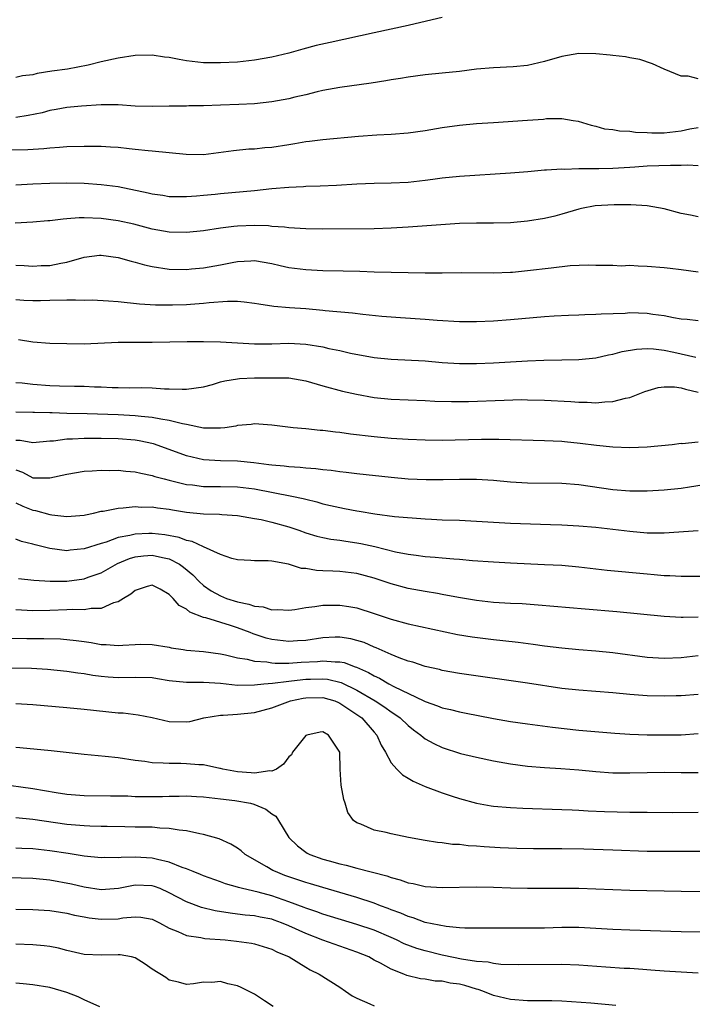
# Model space of a CAD drawing. Units: inches. Extents: x 2613000 to 2616000, y 1506000 to 1509000.
# Drawn here: x 2615495 to 2615574, y 1507005 to 1507121 of the extents above; entities that cross this region are included whole.
import ezdxf

# ---------------------------------------------------------------- set-up
doc = ezdxf.new("R2010")
doc.units = ezdxf.units.IN
doc.header["$MEASUREMENT"] = 0
doc.layers.add('LD26131506_2ft', color=29, linetype='Continuous')

msp = doc.modelspace()

# ---------------------------------------------------------------- linework, layer by layer
at = {"layer": 'LD26131506_2ft'}
for points, elevation in [([(2615545, 1507121.04), (2615542.48, 1507120.48), (2615541, 1507120.12), (2615537, 1507119.27), (2615531.86, 1507118.14), (2615530.23, 1507117.77), (2615528.65, 1507117.35), (2615527, 1507116.88), (2615525, 1507116.4), (2615523, 1507116.05), (2615521, 1507115.84), (2615519, 1507115.73), (2615517.75, 1507115.75), (2615517, 1507115.75), (2615515, 1507115.99), (2615514.14, 1507116.14), (2615513, 1507116.37), (2615512.42, 1507116.42), (2615511, 1507116.63), (2615509, 1507116.59), (2615507, 1507116.29), (2615505, 1507115.85), (2615503.49, 1507115.49), (2615501.05, 1507115), (2615499.24, 1507114.76), (2615497.51, 1507114.5), (2615497, 1507114.35), (2615495.78, 1507114.22), (2615495, 1507114.02)], 7830), ([(2615575, 1507113.88), (2615573.82, 1507114.18), (2615573, 1507114.2), (2615571.02, 1507115.02), (2615569.64, 1507115.64), (2615568.15, 1507116.15), (2615567, 1507116.34), (2615566.47, 1507116.47), (2615565, 1507116.59), (2615564.66, 1507116.66), (2615563, 1507116.8), (2615561, 1507116.84), (2615559, 1507116.48), (2615557, 1507115.89), (2615555, 1507115.45), (2615553.29, 1507115.29), (2615551, 1507115.18), (2615549, 1507114.99), (2615547, 1507114.73), (2615545, 1507114.52), (2615543, 1507114.33), (2615541, 1507114.07), (2615540.1, 1507113.9), (2615539, 1507113.74), (2615538.38, 1507113.62), (2615536.65, 1507113.35), (2615533, 1507112.87), (2615531, 1507112.49), (2615530.35, 1507112.35), (2615529, 1507112.01), (2615527.72, 1507111.72), (2615527, 1507111.54), (2615525, 1507111.16), (2615523, 1507110.94), (2615521.14, 1507110.86), (2615519, 1507110.8), (2615517, 1507110.71), (2615515.29, 1507110.71), (2615515, 1507110.69), (2615513, 1507110.69), (2615511, 1507110.63), (2615509, 1507110.68), (2615507, 1507110.82), (2615505, 1507110.84), (2615502.69, 1507110.69), (2615501, 1507110.5), (2615499.73, 1507110.27), (2615499, 1507110.17), (2615498.09, 1507109.91), (2615496.44, 1507109.56), (2615495, 1507109.33)], 7832), ([(2615494.45, 1507105.55), (2615496.4, 1507105.6), (2615498.29, 1507105.71), (2615499, 1507105.79), (2615500.14, 1507105.86), (2615501, 1507105.93), (2615503, 1507105.99), (2615504.03, 1507105.97), (2615505, 1507105.98), (2615506.11, 1507105.89), (2615507, 1507105.86), (2615508.3, 1507105.7), (2615509, 1507105.65), (2615510.51, 1507105.49), (2615511, 1507105.45), (2615513, 1507105.26), (2615514.96, 1507105.04), (2615516.99, 1507105.01), (2615518.77, 1507105.23), (2615520.51, 1507105.48), (2615522.34, 1507105.66), (2615523, 1507105.67), (2615524.18, 1507105.82), (2615525, 1507105.88), (2615527, 1507106.2), (2615527.7, 1507106.3), (2615529, 1507106.52), (2615529.44, 1507106.56), (2615531, 1507106.76), (2615535.16, 1507107.16), (2615537.33, 1507107.33), (2615539, 1507107.4), (2615541, 1507107.55), (2615543, 1507107.83), (2615545, 1507108.18), (2615547, 1507108.46), (2615549, 1507108.64), (2615551, 1507108.75), (2615555, 1507109.04), (2615556.85, 1507109.15), (2615557.22, 1507109.22), (2615559, 1507109.24), (2615560.35, 1507109), (2615560.92, 1507108.92), (2615562.46, 1507108.46), (2615563, 1507108.33), (2615564.03, 1507108.03), (2615565, 1507107.94), (2615565.78, 1507107.78), (2615567, 1507107.73), (2615567.64, 1507107.64), (2615569, 1507107.58), (2615569.55, 1507107.55), (2615571, 1507107.56), (2615573, 1507107.78), (2615574, 1507108), (2615575, 1507108.19)], 7834), ([(2615495, 1507101.44), (2615497, 1507101.56), (2615499, 1507101.64), (2615501, 1507101.69), (2615503, 1507101.64), (2615505, 1507101.51), (2615507, 1507101.25), (2615510.52, 1507100.52), (2615511, 1507100.39), (2615512.24, 1507100.24), (2615513, 1507100.1), (2615515, 1507100.1), (2615516.17, 1507100.17), (2615517, 1507100.26), (2615518.38, 1507100.38), (2615519, 1507100.45), (2615523, 1507100.81), (2615525.02, 1507101.02), (2615527, 1507101.19), (2615528.74, 1507101.26), (2615529, 1507101.28), (2615530.68, 1507101.32), (2615532.58, 1507101.42), (2615535, 1507101.58), (2615537, 1507101.67), (2615539, 1507101.69), (2615541, 1507101.77), (2615543, 1507101.99), (2615543.9, 1507102.11), (2615545, 1507102.27), (2615547, 1507102.48), (2615553, 1507102.86), (2615555.02, 1507103.02), (2615557, 1507103.2), (2615557.2, 1507103.2), (2615559, 1507103.34), (2615559.31, 1507103.31), (2615561, 1507103.37), (2615561.35, 1507103.35), (2615563.37, 1507103.37), (2615565, 1507103.42), (2615567, 1507103.54), (2615567.57, 1507103.57), (2615569, 1507103.67), (2615571.77, 1507103.77), (2615573, 1507103.75), (2615573.8, 1507103.8), (2615575, 1507103.73)], 7836), ([(2615575, 1507097.69), (2615574.1, 1507097.9), (2615573, 1507098.11), (2615571, 1507098.64), (2615569, 1507098.98), (2615567.1, 1507099.1), (2615565.13, 1507099.13), (2615562.91, 1507099), (2615561.31, 1507098.69), (2615561, 1507098.61), (2615559, 1507098.01), (2615558.2, 1507097.8), (2615557, 1507097.52), (2615555, 1507097.19), (2615553, 1507097.01), (2615551, 1507096.96), (2615549, 1507096.98), (2615547, 1507096.92), (2615541, 1507096.48), (2615539, 1507096.38), (2615537, 1507096.32), (2615531, 1507096.26), (2615529, 1507096.29), (2615528.35, 1507096.35), (2615527, 1507096.41), (2615526.5, 1507096.5), (2615525, 1507096.59), (2615524.64, 1507096.64), (2615523, 1507096.7), (2615521, 1507096.63), (2615520.56, 1507096.56), (2615519, 1507096.38), (2615517, 1507096.08), (2615515, 1507095.88), (2615513, 1507095.91), (2615511, 1507096.25), (2615508.83, 1507096.83), (2615507, 1507097.24), (2615505, 1507097.5), (2615503, 1507097.57), (2615502.43, 1507097.57), (2615501, 1507097.46), (2615500.55, 1507097.45), (2615499, 1507097.25), (2615498.76, 1507097.24), (2615497, 1507097.07), (2615494.95, 1507096.95)], 7838), ([(2615495, 1507092.03), (2615496, 1507092), (2615497, 1507091.91), (2615497.99, 1507091.99), (2615499, 1507091.99), (2615500.29, 1507092.29), (2615501, 1507092.38), (2615503, 1507092.97), (2615504.8, 1507093.2), (2615505, 1507093.2), (2615507, 1507092.96), (2615508.51, 1507092.51), (2615509, 1507092.41), (2615510.09, 1507092.09), (2615511, 1507091.89), (2615513, 1507091.57), (2615515, 1507091.54), (2615515.6, 1507091.6), (2615517, 1507091.74), (2615519, 1507092.1), (2615520.37, 1507092.37), (2615521, 1507092.48), (2615522.57, 1507092.57), (2615523, 1507092.58), (2615525, 1507092.23), (2615525.99, 1507091.99), (2615527, 1507091.78), (2615529, 1507091.52), (2615531, 1507091.42), (2615533.39, 1507091.39), (2615535.34, 1507091.34), (2615537, 1507091.27), (2615543, 1507091.15), (2615545, 1507091.16), (2615547.2, 1507091.2), (2615551, 1507091.16), (2615553, 1507091.22), (2615553.24, 1507091.24), (2615555, 1507091.4), (2615557.75, 1507091.75), (2615559.99, 1507091.99), (2615562.09, 1507092.09), (2615563, 1507092.06), (2615565, 1507092.04), (2615565.98, 1507091.98), (2615567, 1507092.03), (2615567.95, 1507091.95), (2615569, 1507091.94), (2615571, 1507091.77), (2615571.7, 1507091.7), (2615573, 1507091.55), (2615575, 1507091.26)], 7840), ([(2615495, 1507088.03), (2615495.94, 1507087.94), (2615497, 1507087.89), (2615497.89, 1507087.89), (2615499, 1507087.94), (2615501, 1507087.97), (2615502, 1507088), (2615503, 1507087.94), (2615503.97, 1507087.97), (2615505.88, 1507087.88), (2615507, 1507087.8), (2615509.52, 1507087.52), (2615511.38, 1507087.38), (2615513.39, 1507087.39), (2615515, 1507087.44), (2615515.49, 1507087.49), (2615517, 1507087.58), (2615517.67, 1507087.67), (2615519.83, 1507087.83), (2615521, 1507087.82), (2615521.76, 1507087.76), (2615523, 1507087.59), (2615523.5, 1507087.5), (2615525.24, 1507087.24), (2615527.09, 1507087.09), (2615529, 1507086.95), (2615531, 1507086.77), (2615531.27, 1507086.73), (2615534.46, 1507086.46), (2615535.7, 1507086.3), (2615537.92, 1507086.08), (2615540.09, 1507085.91), (2615543, 1507085.72), (2615544.39, 1507085.61), (2615547, 1507085.45), (2615549, 1507085.43), (2615551, 1507085.52), (2615553, 1507085.66), (2615557, 1507086.03), (2615558.11, 1507086.11), (2615559.8, 1507086.2), (2615561, 1507086.24), (2615561.72, 1507086.28), (2615563, 1507086.3), (2615563.64, 1507086.36), (2615566.44, 1507086.44), (2615567, 1507086.48), (2615569, 1507086.43), (2615569.68, 1507086.32), (2615571, 1507086.14), (2615572.1, 1507085.9), (2615573, 1507085.76), (2615573.71, 1507085.71), (2615575, 1507085.55)], 7842), ([(2615495.34, 1507083.34), (2615497, 1507083.07), (2615499, 1507082.92), (2615501, 1507082.85), (2615503, 1507082.83), (2615507, 1507083.02), (2615511, 1507083.02), (2615513.08, 1507083.08), (2615515.1, 1507083.1), (2615517, 1507083.1), (2615519, 1507083.06), (2615523, 1507082.82), (2615525, 1507082.84), (2615527, 1507082.9), (2615529, 1507082.79), (2615531, 1507082.46), (2615531.71, 1507082.3), (2615533, 1507082.03), (2615534.25, 1507081.75), (2615537, 1507081.24), (2615539, 1507081.02), (2615543, 1507080.82), (2615545, 1507080.64), (2615547, 1507080.52), (2615549, 1507080.51), (2615551, 1507080.59), (2615555, 1507080.83), (2615556.91, 1507080.91), (2615559, 1507080.94), (2615561, 1507081), (2615563, 1507081.2), (2615564.47, 1507081.53), (2615565, 1507081.62), (2615566.08, 1507081.92), (2615567.78, 1507082.22), (2615569, 1507082.29), (2615569.75, 1507082.25), (2615571, 1507082.09), (2615572.15, 1507081.85), (2615574.73, 1507081.27)], 7844), ([(2615495, 1507078.28), (2615495.76, 1507078.24), (2615497, 1507078.1), (2615499, 1507077.94), (2615500.11, 1507077.89), (2615501.88, 1507077.88), (2615503, 1507077.85), (2615504.22, 1507077.78), (2615505, 1507077.78), (2615506.3, 1507077.7), (2615507, 1507077.7), (2615508.34, 1507077.66), (2615509.71, 1507077.71), (2615511, 1507077.67), (2615512.43, 1507077.57), (2615513, 1507077.56), (2615514.5, 1507077.5), (2615515, 1507077.5), (2615517, 1507077.8), (2615518.07, 1507078.07), (2615519, 1507078.37), (2615519.49, 1507078.51), (2615521, 1507078.74), (2615521.24, 1507078.76), (2615523, 1507078.83), (2615525, 1507078.86), (2615526.84, 1507078.84), (2615527, 1507078.83), (2615529, 1507078.49), (2615531, 1507077.92), (2615533.3, 1507077.3), (2615534.93, 1507076.93), (2615537, 1507076.55), (2615539, 1507076.33), (2615543, 1507076.18), (2615544.12, 1507076.12), (2615546.07, 1507076.07), (2615547, 1507076.07), (2615548.08, 1507076.08), (2615552.24, 1507076.24), (2615554.29, 1507076.29), (2615555, 1507076.28), (2615557, 1507076.23), (2615560.06, 1507076.06), (2615561, 1507075.98), (2615561.99, 1507075.98), (2615563, 1507075.93), (2615564.04, 1507076.04), (2615565, 1507076.07), (2615566.46, 1507076.46), (2615567, 1507076.56), (2615568.75, 1507077.25), (2615570.29, 1507077.71), (2615571, 1507077.79), (2615572.22, 1507077.78), (2615573, 1507077.68), (2615573.52, 1507077.52), (2615575, 1507077.16)], 7846), ([(2615575, 1507071.32), (2615573.13, 1507071.13), (2615573, 1507071.14), (2615571.95, 1507071), (2615569, 1507070.72), (2615567, 1507070.64), (2615565, 1507070.71), (2615563.08, 1507070.92), (2615561.16, 1507071.16), (2615559.34, 1507071.34), (2615559, 1507071.37), (2615557, 1507071.46), (2615551.61, 1507071.61), (2615549.61, 1507071.61), (2615545, 1507071.51), (2615543, 1507071.53), (2615541, 1507071.61), (2615539, 1507071.74), (2615537, 1507071.93), (2615534.25, 1507072.25), (2615533, 1507072.43), (2615532.47, 1507072.47), (2615531, 1507072.66), (2615530.67, 1507072.67), (2615529, 1507072.87), (2615527.53, 1507073), (2615525, 1507073.3), (2615523, 1507073.45), (2615522.61, 1507073.39), (2615521, 1507073.26), (2615520.81, 1507073.19), (2615519.51, 1507073), (2615519, 1507072.94), (2615517, 1507072.96), (2615515, 1507073.37), (2615514.56, 1507073.44), (2615513, 1507073.86), (2615512, 1507074), (2615511, 1507074.21), (2615509.69, 1507074.31), (2615509, 1507074.4), (2615507, 1507074.5), (2615503.37, 1507074.63), (2615501, 1507074.68), (2615499.26, 1507074.74), (2615499, 1507074.73), (2615497.2, 1507074.8), (2615497, 1507074.79), (2615495, 1507074.81)], 7848), ([(2615575.69, 1507066.31), (2615573.98, 1507066.02), (2615573, 1507065.88), (2615571, 1507065.69), (2615569, 1507065.57), (2615568.44, 1507065.56), (2615567, 1507065.58), (2615565, 1507065.74), (2615561, 1507066.29), (2615559, 1507066.45), (2615555, 1507066.52), (2615553, 1507066.62), (2615551, 1507066.8), (2615549, 1507066.93), (2615547, 1507066.94), (2615545.11, 1507066.89), (2615543.12, 1507066.88), (2615541, 1507066.99), (2615539, 1507067.18), (2615535, 1507067.6), (2615533.75, 1507067.75), (2615533, 1507067.82), (2615531.98, 1507067.98), (2615531, 1507068.05), (2615530.19, 1507068.19), (2615529, 1507068.25), (2615528.34, 1507068.34), (2615527, 1507068.4), (2615526.48, 1507068.48), (2615525, 1507068.6), (2615524.66, 1507068.66), (2615522.9, 1507068.9), (2615521, 1507069.08), (2615519, 1507069.11), (2615517, 1507069.24), (2615515, 1507069.71), (2615513.85, 1507070.15), (2615511.13, 1507071.13), (2615509.47, 1507071.47), (2615509, 1507071.53), (2615507, 1507071.68), (2615505, 1507071.72), (2615503.72, 1507071.72), (2615503, 1507071.73), (2615501.64, 1507071.64), (2615501, 1507071.64), (2615499.43, 1507071.43), (2615499, 1507071.41), (2615497, 1507071.23), (2615495.5, 1507071.5), (2615495, 1507071.52)], 7850), ([(2615495, 1507068.07), (2615495.78, 1507067.78), (2615497, 1507067.13), (2615497.14, 1507067.14), (2615499, 1507067.12), (2615501, 1507067.56), (2615503, 1507067.9), (2615503.94, 1507067.94), (2615505, 1507068.03), (2615506, 1507068), (2615507, 1507068.02), (2615507.91, 1507067.91), (2615509, 1507067.84), (2615509.66, 1507067.66), (2615511, 1507067.42), (2615511.3, 1507067.3), (2615512.39, 1507067), (2615513, 1507066.84), (2615515, 1507066.35), (2615515.71, 1507066.29), (2615517, 1507066.12), (2615519, 1507066.12), (2615521, 1507066.08), (2615523, 1507065.83), (2615527.35, 1507065), (2615528.7, 1507064.7), (2615529, 1507064.62), (2615530.3, 1507064.3), (2615531, 1507064.09), (2615531.91, 1507063.9), (2615533, 1507063.64), (2615533.55, 1507063.55), (2615535, 1507063.27), (2615535.24, 1507063.24), (2615537.1, 1507062.9), (2615539.39, 1507062.61), (2615543, 1507062.31), (2615543.73, 1507062.27), (2615545, 1507062.22), (2615547, 1507062.16), (2615549, 1507062.07), (2615551, 1507061.93), (2615553, 1507061.81), (2615557.68, 1507061.68), (2615559, 1507061.62), (2615561, 1507061.51), (2615563, 1507061.34), (2615567, 1507060.87), (2615569, 1507060.69), (2615571, 1507060.67), (2615575, 1507060.95)], 7852), ([(2615495, 1507064.19), (2615495.81, 1507063.81), (2615497, 1507063.34), (2615497.3, 1507063.3), (2615499, 1507062.83), (2615499.21, 1507062.79), (2615501, 1507062.58), (2615503, 1507062.75), (2615503.19, 1507062.81), (2615504.13, 1507063), (2615505, 1507063.21), (2615505.23, 1507063.23), (2615507, 1507063.59), (2615507.61, 1507063.61), (2615509, 1507063.77), (2615509.71, 1507063.71), (2615511, 1507063.72), (2615511.61, 1507063.61), (2615513, 1507063.44), (2615513.37, 1507063.37), (2615515, 1507063.12), (2615517, 1507062.93), (2615518.87, 1507062.87), (2615519.17, 1507062.83), (2615521, 1507062.7), (2615523, 1507062.37), (2615523.77, 1507062.23), (2615525, 1507061.95), (2615527, 1507061.4), (2615528.19, 1507061), (2615529, 1507060.7), (2615530.29, 1507060.29), (2615531, 1507060.12), (2615531.93, 1507059.93), (2615533, 1507059.81), (2615533.7, 1507059.7), (2615535, 1507059.53), (2615535.45, 1507059.45), (2615537.08, 1507059.08), (2615539.53, 1507058.47), (2615541, 1507058.19), (2615541.94, 1507058.06), (2615543, 1507057.93), (2615544.18, 1507057.82), (2615545, 1507057.77), (2615546.36, 1507057.64), (2615547, 1507057.61), (2615548.54, 1507057.46), (2615551, 1507057.27), (2615553, 1507057.16), (2615556.99, 1507056.99), (2615559, 1507056.88), (2615561, 1507056.69), (2615564.33, 1507056.33), (2615569, 1507055.88), (2615569.82, 1507055.82), (2615571, 1507055.7), (2615571.69, 1507055.69), (2615573, 1507055.61), (2615573.62, 1507055.62), (2615575.6, 1507055.6)], 7854), ([(2615575, 1507050.8), (2615573.23, 1507050.77), (2615573, 1507050.76), (2615571, 1507050.87), (2615565.45, 1507051.45), (2615561.74, 1507051.74), (2615556.23, 1507052.23), (2615554.36, 1507052.36), (2615553, 1507052.42), (2615551, 1507052.54), (2615549, 1507052.75), (2615546.89, 1507053.11), (2615545, 1507053.48), (2615544.44, 1507053.56), (2615543, 1507053.8), (2615541, 1507054.15), (2615539, 1507054.7), (2615538.17, 1507055), (2615537, 1507055.39), (2615535, 1507055.92), (2615533, 1507056.16), (2615532.18, 1507056.18), (2615531, 1507056.25), (2615530.27, 1507056.27), (2615529, 1507056.49), (2615528.51, 1507056.51), (2615526.99, 1507057.01), (2615525, 1507057.36), (2615524.59, 1507057.41), (2615523, 1507057.39), (2615522.56, 1507057.44), (2615521, 1507057.51), (2615520.32, 1507057.68), (2615519, 1507058.13), (2615517, 1507059.03), (2615515.68, 1507059.68), (2615515, 1507059.8), (2615514.15, 1507060.15), (2615512.47, 1507060.47), (2615511, 1507060.62), (2615510.6, 1507060.6), (2615509, 1507060.54), (2615508.37, 1507060.37), (2615507, 1507060.13), (2615505.61, 1507059.61), (2615505, 1507059.44), (2615503, 1507058.8), (2615501.36, 1507058.64), (2615501, 1507058.59), (2615499, 1507058.85), (2615497.27, 1507059.27), (2615497, 1507059.37), (2615495.68, 1507059.68), (2615495, 1507059.96)], 7856), ([(2615495.34, 1507055.34), (2615497.13, 1507055.13), (2615499.03, 1507055.03), (2615501, 1507055.04), (2615503, 1507055.3), (2615503.48, 1507055.48), (2615505, 1507056), (2615506.91, 1507057.09), (2615508.32, 1507057.68), (2615509, 1507057.88), (2615509.99, 1507058.01), (2615511, 1507058.08), (2615512.2, 1507057.8), (2615513, 1507057.64), (2615514.21, 1507057), (2615514.67, 1507056.67), (2615515.77, 1507055.77), (2615516.49, 1507055), (2615517, 1507054.52), (2615517.91, 1507053.91), (2615519, 1507053.29), (2615519.72, 1507053), (2615521, 1507052.6), (2615522.34, 1507052.34), (2615523, 1507052.08), (2615524, 1507052), (2615525, 1507051.68), (2615525.71, 1507051.71), (2615527, 1507051.62), (2615527.72, 1507051.72), (2615529, 1507051.94), (2615530.05, 1507052.05), (2615531, 1507052.22), (2615532.21, 1507052.21), (2615533, 1507052.23), (2615534.06, 1507052.06), (2615535, 1507051.88), (2615537, 1507051.24), (2615539, 1507050.57), (2615541, 1507050.02), (2615546.79, 1507048.79), (2615548.5, 1507048.5), (2615551, 1507048.19), (2615552.08, 1507048.08), (2615553.88, 1507047.88), (2615555.65, 1507047.65), (2615557, 1507047.45), (2615559, 1507047.2), (2615561, 1507047.02), (2615563, 1507046.86), (2615565, 1507046.65), (2615569, 1507046.13), (2615571, 1507046.02), (2615573, 1507046.09), (2615575, 1507046.3)], 7858), ([(2615575, 1507041.74), (2615573, 1507041.6), (2615572.42, 1507041.58), (2615571, 1507041.54), (2615569, 1507041.59), (2615567, 1507041.75), (2615565, 1507041.94), (2615561, 1507042.24), (2615559, 1507042.46), (2615555, 1507043.07), (2615547, 1507044.22), (2615545, 1507044.56), (2615544.66, 1507044.66), (2615543, 1507045.03), (2615541.53, 1507045.53), (2615541, 1507045.67), (2615539.96, 1507046.04), (2615539, 1507046.44), (2615537.23, 1507047.23), (2615537, 1507047.31), (2615535.83, 1507047.83), (2615535, 1507048.09), (2615534.26, 1507048.26), (2615533, 1507048.46), (2615532.45, 1507048.45), (2615531, 1507048.37), (2615529, 1507048.07), (2615528.02, 1507048.02), (2615527, 1507047.95), (2615525, 1507048.2), (2615524.34, 1507048.34), (2615522.84, 1507048.84), (2615522.47, 1507049), (2615521, 1507049.55), (2615520.17, 1507049.83), (2615517.27, 1507050.73), (2615517, 1507050.78), (2615515.4, 1507051.4), (2615515, 1507051.75), (2615514.17, 1507052.17), (2615513.47, 1507053), (2615513, 1507053.48), (2615511.91, 1507054.09), (2615511, 1507054.56), (2615510.39, 1507054.39), (2615509, 1507053.93), (2615508.5, 1507053.5), (2615507.62, 1507053), (2615507, 1507052.6), (2615506.47, 1507052.47), (2615505, 1507051.84), (2615503.83, 1507051.83), (2615503, 1507051.68), (2615501.7, 1507051.7), (2615501, 1507051.65), (2615499, 1507051.58), (2615497, 1507051.53), (2615495, 1507051.66)], 7860), ([(2615494.33, 1507048.33), (2615496.29, 1507048.29), (2615498.3, 1507048.3), (2615500.26, 1507048.26), (2615502.08, 1507048.08), (2615503, 1507047.94), (2615503.83, 1507047.83), (2615505, 1507047.61), (2615505.61, 1507047.61), (2615507, 1507047.47), (2615507.54, 1507047.54), (2615509, 1507047.59), (2615509.63, 1507047.63), (2615511, 1507047.61), (2615513, 1507047.28), (2615513.22, 1507047.22), (2615514.61, 1507047), (2615515, 1507046.95), (2615517, 1507046.8), (2615519, 1507046.52), (2615519.6, 1507046.4), (2615521, 1507046.04), (2615522.12, 1507045.88), (2615523, 1507045.65), (2615524.42, 1507045.58), (2615525, 1507045.47), (2615525.42, 1507045.42), (2615527, 1507045.43), (2615528.47, 1507045.53), (2615530.38, 1507045.62), (2615531, 1507045.69), (2615532.44, 1507045.56), (2615533, 1507045.57), (2615533.48, 1507045.48), (2615534.79, 1507045), (2615534.95, 1507044.95), (2615536.34, 1507044.34), (2615537, 1507043.94), (2615537.65, 1507043.65), (2615538.72, 1507043), (2615539.32, 1507042.68), (2615542.83, 1507041), (2615543, 1507040.91), (2615544.43, 1507040.43), (2615545, 1507040.17), (2615545.98, 1507039.98), (2615547, 1507039.71), (2615547.61, 1507039.61), (2615551, 1507038.93), (2615553, 1507038.59), (2615555, 1507038.3), (2615557.9, 1507037.9), (2615561, 1507037.56), (2615565.21, 1507037.21), (2615567, 1507037.09), (2615569, 1507037.03), (2615571, 1507037.02), (2615573, 1507037.04), (2615575, 1507037.17)], 7862), ([(2615493, 1507044.86), (2615496.83, 1507044.83), (2615498.73, 1507044.73), (2615501, 1507044.49), (2615502.28, 1507044.28), (2615503, 1507044.19), (2615504.02, 1507044.02), (2615505, 1507043.9), (2615505.83, 1507043.83), (2615507, 1507043.75), (2615509, 1507043.79), (2615511, 1507043.72), (2615511.63, 1507043.63), (2615513, 1507043.39), (2615515, 1507043.2), (2615515.19, 1507043.19), (2615517, 1507043.21), (2615519, 1507043.06), (2615521, 1507042.84), (2615523, 1507042.87), (2615524.09, 1507043), (2615525.09, 1507043.09), (2615527, 1507043.32), (2615527.34, 1507043.34), (2615529, 1507043.53), (2615529.56, 1507043.56), (2615531, 1507043.58), (2615531.54, 1507043.54), (2615533.15, 1507043.16), (2615535, 1507042.27), (2615537.15, 1507041), (2615538.27, 1507040.27), (2615539, 1507039.73), (2615539.45, 1507039.45), (2615540.07, 1507039), (2615541, 1507038.1), (2615541.62, 1507037.62), (2615542.48, 1507037), (2615542.74, 1507036.74), (2615543, 1507036.57), (2615544, 1507036), (2615545, 1507035.53), (2615547.15, 1507034.85), (2615549, 1507034.41), (2615551, 1507033.98), (2615553, 1507033.61), (2615555, 1507033.36), (2615557, 1507033.21), (2615558.91, 1507033.09), (2615561, 1507032.93), (2615563, 1507032.73), (2615565, 1507032.57), (2615567, 1507032.55), (2615569, 1507032.62), (2615571, 1507032.64), (2615573, 1507032.59), (2615575, 1507032.6)], 7864), ([(2615495, 1507040.7), (2615497, 1507040.57), (2615501, 1507040.22), (2615503, 1507040.02), (2615507, 1507039.59), (2615507.58, 1507039.58), (2615509.36, 1507039.36), (2615511, 1507039.05), (2615513, 1507038.6), (2615515, 1507038.54), (2615515.4, 1507038.6), (2615517.05, 1507039), (2615519, 1507039.33), (2615519.32, 1507039.32), (2615521, 1507039.43), (2615523, 1507039.65), (2615525, 1507040.17), (2615527.2, 1507041), (2615528.68, 1507041.32), (2615529, 1507041.37), (2615531, 1507041.4), (2615532.39, 1507041), (2615532.82, 1507040.82), (2615533, 1507040.75), (2615534.04, 1507040.04), (2615535, 1507039.42), (2615535.58, 1507039), (2615537, 1507037.34), (2615537.31, 1507037), (2615537.82, 1507035.82), (2615538.34, 1507035), (2615539, 1507033.76), (2615539.67, 1507033), (2615540.33, 1507032.33), (2615541, 1507031.94), (2615541.58, 1507031.58), (2615542.98, 1507030.98), (2615545, 1507030.21), (2615546.15, 1507029.85), (2615547, 1507029.56), (2615549, 1507029.03), (2615550.72, 1507028.72), (2615551, 1507028.68), (2615553, 1507028.51), (2615554.44, 1507028.44), (2615559, 1507028.28), (2615560.22, 1507028.22), (2615561, 1507028.19), (2615562.11, 1507028.11), (2615564.02, 1507028.02), (2615567, 1507027.95), (2615567.97, 1507027.97), (2615569, 1507027.95), (2615571.94, 1507027.94), (2615575, 1507027.95)], 7866), ([(2615577, 1507023.34), (2615573, 1507023.36), (2615571, 1507023.34), (2615569, 1507023.35), (2615565, 1507023.52), (2615561.61, 1507023.61), (2615559, 1507023.67), (2615555.68, 1507023.68), (2615553.72, 1507023.72), (2615551.8, 1507023.8), (2615549.89, 1507023.89), (2615549, 1507023.98), (2615548.02, 1507024.02), (2615547, 1507024.16), (2615546.19, 1507024.19), (2615545, 1507024.36), (2615544.42, 1507024.42), (2615543, 1507024.64), (2615541.02, 1507025), (2615539, 1507025.42), (2615538.43, 1507025.57), (2615537, 1507025.87), (2615535.46, 1507026.54), (2615535, 1507026.7), (2615534.6, 1507027), (2615533.94, 1507027.94), (2615533.62, 1507029), (2615533.44, 1507029.44), (2615533.13, 1507031.13), (2615533.02, 1507033), (2615532.98, 1507035), (2615531.66, 1507037), (2615531, 1507037.37), (2615530.68, 1507037.32), (2615529.11, 1507037), (2615529, 1507036.95), (2615527.45, 1507035), (2615527.31, 1507034.69), (2615527, 1507034.46), (2615526.4, 1507033.6), (2615525.58, 1507033), (2615525, 1507032.77), (2615524.79, 1507032.79), (2615523, 1507032.52), (2615522.58, 1507032.58), (2615521, 1507032.68), (2615519.28, 1507033), (2615519, 1507033.08), (2615518.92, 1507033.08), (2615517, 1507033.52), (2615516.48, 1507033.52), (2615515, 1507033.64), (2615514.34, 1507033.66), (2615513, 1507033.65), (2615512.28, 1507033.72), (2615511, 1507033.73), (2615510.12, 1507033.88), (2615509, 1507034), (2615507, 1507034.33), (2615505.5, 1507034.5), (2615503, 1507034.72), (2615499.14, 1507035.14), (2615495.49, 1507035.49), (2615495, 1507035.52)], 7868), ([(2615493, 1507031.28), (2615497, 1507030.73), (2615499.73, 1507030.27), (2615501, 1507030.08), (2615503, 1507029.92), (2615506.11, 1507029.89), (2615507, 1507029.86), (2615508.14, 1507029.86), (2615509, 1507029.81), (2615509.8, 1507029.8), (2615512.19, 1507029.81), (2615513, 1507029.83), (2615514.17, 1507029.83), (2615515, 1507029.86), (2615516.19, 1507029.81), (2615517, 1507029.77), (2615517.66, 1507029.66), (2615519, 1507029.54), (2615520.67, 1507029.33), (2615522.52, 1507029), (2615522.9, 1507028.9), (2615524.31, 1507028.31), (2615525, 1507027.77), (2615525.48, 1507027.48), (2615525.81, 1507027), (2615527.01, 1507025), (2615528.01, 1507024.01), (2615529, 1507023.28), (2615529.17, 1507023.17), (2615529.49, 1507023), (2615531, 1507022.47), (2615531.74, 1507022.26), (2615533, 1507021.91), (2615533.75, 1507021.75), (2615535, 1507021.4), (2615538.51, 1507020.51), (2615539, 1507020.32), (2615540.05, 1507020.05), (2615541, 1507019.7), (2615541.59, 1507019.59), (2615543, 1507019.25), (2615545, 1507019.12), (2615549, 1507019.2), (2615551, 1507019.17), (2615553, 1507019.1), (2615555, 1507019.05), (2615559, 1507019.07), (2615561, 1507019.04), (2615563, 1507018.99), (2615567, 1507018.82), (2615573, 1507018.7), (2615579, 1507018.67)], 7870), ([(2615576.11, 1507013.89), (2615573, 1507013.93), (2615567, 1507014.13), (2615565, 1507014.21), (2615563, 1507014.33), (2615561, 1507014.43), (2615559, 1507014.43), (2615557, 1507014.39), (2615555, 1507014.37), (2615551.62, 1507014.38), (2615549, 1507014.36), (2615547.63, 1507014.37), (2615547, 1507014.41), (2615545.45, 1507014.55), (2615543, 1507015.03), (2615541.58, 1507015.58), (2615541, 1507015.72), (2615540.13, 1507016.13), (2615539, 1507016.53), (2615538.67, 1507016.67), (2615537.74, 1507017), (2615537, 1507017.29), (2615535, 1507017.95), (2615533, 1507018.55), (2615531, 1507019.12), (2615529.56, 1507019.56), (2615529, 1507019.71), (2615526.56, 1507020.56), (2615525.43, 1507021), (2615525.14, 1507021.14), (2615524.44, 1507021.56), (2615521.89, 1507023), (2615521.43, 1507023.43), (2615521, 1507023.73), (2615520.23, 1507024.23), (2615518.85, 1507024.85), (2615517, 1507025.36), (2615516.59, 1507025.41), (2615515, 1507025.76), (2615514.15, 1507025.85), (2615513, 1507026.05), (2615511.9, 1507026.1), (2615511, 1507026.19), (2615509.81, 1507026.19), (2615509, 1507026.22), (2615507.77, 1507026.23), (2615505.73, 1507026.27), (2615505, 1507026.3), (2615503.67, 1507026.33), (2615503, 1507026.37), (2615501, 1507026.53), (2615497, 1507027.12), (2615495, 1507027.3)], 7872), ([(2615575, 1507009.08), (2615571, 1507009.34), (2615569.46, 1507009.46), (2615568.49, 1507009.51), (2615567, 1507009.63), (2615566.34, 1507009.66), (2615564.19, 1507009.81), (2615561, 1507010.05), (2615559, 1507010.13), (2615553.92, 1507010.08), (2615551.87, 1507010.13), (2615551, 1507010.24), (2615550.38, 1507010.38), (2615549, 1507010.48), (2615547.25, 1507010.75), (2615545.18, 1507011.18), (2615545, 1507011.21), (2615543, 1507011.7), (2615542, 1507012), (2615540.55, 1507012.55), (2615539.62, 1507013), (2615539, 1507013.28), (2615537, 1507014.12), (2615535, 1507014.81), (2615531, 1507016.03), (2615530.29, 1507016.29), (2615529, 1507016.7), (2615528.79, 1507016.79), (2615527, 1507017.46), (2615525, 1507018.15), (2615523.42, 1507018.58), (2615521.59, 1507019), (2615521.12, 1507019.12), (2615521, 1507019.18), (2615519.58, 1507019.58), (2615519, 1507019.81), (2615517, 1507020.51), (2615516.67, 1507020.67), (2615515.78, 1507021), (2615515, 1507021.32), (2615514.52, 1507021.48), (2615513, 1507022.12), (2615511.6, 1507022.4), (2615511, 1507022.57), (2615509, 1507022.68), (2615507.34, 1507022.66), (2615507, 1507022.61), (2615505.36, 1507022.64), (2615505, 1507022.62), (2615503, 1507022.82), (2615501.13, 1507023.13), (2615499, 1507023.45), (2615497, 1507023.67), (2615495.71, 1507023.71), (2615495, 1507023.75)], 7874), ([(2615565.33, 1507005.33), (2615562.43, 1507005.57), (2615559, 1507005.81), (2615557.85, 1507005.85), (2615555, 1507005.86), (2615553, 1507006), (2615551, 1507006.5), (2615549.76, 1507007), (2615549.2, 1507007.2), (2615549, 1507007.24), (2615547.64, 1507007.64), (2615547, 1507007.81), (2615545.94, 1507007.94), (2615545, 1507008.15), (2615544.18, 1507008.18), (2615543, 1507008.39), (2615542.44, 1507008.44), (2615540.84, 1507008.84), (2615540.48, 1507009), (2615539, 1507009.55), (2615537.74, 1507010.26), (2615537, 1507010.64), (2615536.37, 1507011), (2615535, 1507011.57), (2615531, 1507012.98), (2615529, 1507013.73), (2615527, 1507014.64), (2615526.15, 1507015), (2615525.31, 1507015.31), (2615525, 1507015.42), (2615523.67, 1507015.67), (2615523, 1507015.82), (2615521.91, 1507015.91), (2615521, 1507016.03), (2615520.12, 1507016.12), (2615518.39, 1507016.39), (2615516.79, 1507016.79), (2615515, 1507017.47), (2615513, 1507018.53), (2615511.91, 1507019), (2615511.26, 1507019.26), (2615511, 1507019.34), (2615509, 1507019.41), (2615507.03, 1507019.03), (2615505, 1507018.88), (2615503, 1507019.17), (2615501.52, 1507019.52), (2615499, 1507020), (2615497, 1507020.19), (2615494.26, 1507020.26)], 7876), ([(2615495, 1507016.6), (2615497, 1507016.56), (2615499, 1507016.44), (2615500.23, 1507016.23), (2615501, 1507016.12), (2615501.9, 1507015.9), (2615503, 1507015.7), (2615503.6, 1507015.6), (2615505, 1507015.43), (2615507, 1507015.47), (2615507.57, 1507015.57), (2615509, 1507015.68), (2615509.65, 1507015.65), (2615511, 1507015.42), (2615511.86, 1507015), (2615513, 1507014.37), (2615514, 1507014), (2615515, 1507013.53), (2615516.71, 1507013.29), (2615517.18, 1507013.18), (2615519.55, 1507013), (2615520.86, 1507012.86), (2615522.63, 1507012.63), (2615523, 1507012.54), (2615525, 1507011.93), (2615525.59, 1507011.59), (2615527.05, 1507011), (2615529, 1507009.79), (2615529.5, 1507009.5), (2615530.58, 1507009), (2615533, 1507007.46), (2615533.64, 1507007), (2615534.45, 1507006.45), (2615535, 1507006.16), (2615536.49, 1507005.51), (2615537, 1507005.26)], 7878), ([(2615525.19, 1507005.19), (2615524.14, 1507005.86), (2615523, 1507006.62), (2615521.43, 1507007.43), (2615521, 1507007.63), (2615519.85, 1507007.85), (2615519, 1507008.12), (2615517.99, 1507007.99), (2615517, 1507008.03), (2615515.85, 1507007.85), (2615515, 1507007.76), (2615514.06, 1507008.06), (2615513, 1507008.27), (2615512.58, 1507008.58), (2615511, 1507009.57), (2615510.16, 1507010.16), (2615509, 1507010.9), (2615508.58, 1507011), (2615507.24, 1507011.24), (2615507, 1507011.25), (2615505, 1507011.2), (2615503, 1507011.3), (2615501, 1507011.75), (2615500.02, 1507012.02), (2615499, 1507012.22), (2615498.32, 1507012.32), (2615497, 1507012.43), (2615495, 1507012.51)], 7880), ([(2615504.86, 1507005.14), (2615503, 1507005.99), (2615502.32, 1507006.32), (2615501, 1507006.82), (2615499, 1507007.42), (2615497, 1507007.74), (2615495.86, 1507007.86), (2615495, 1507007.93)], 7882)]:
    msp.add_lwpolyline(points, dxfattribs=dict(at, elevation=elevation))

doc.saveas('drawing.dxf')
